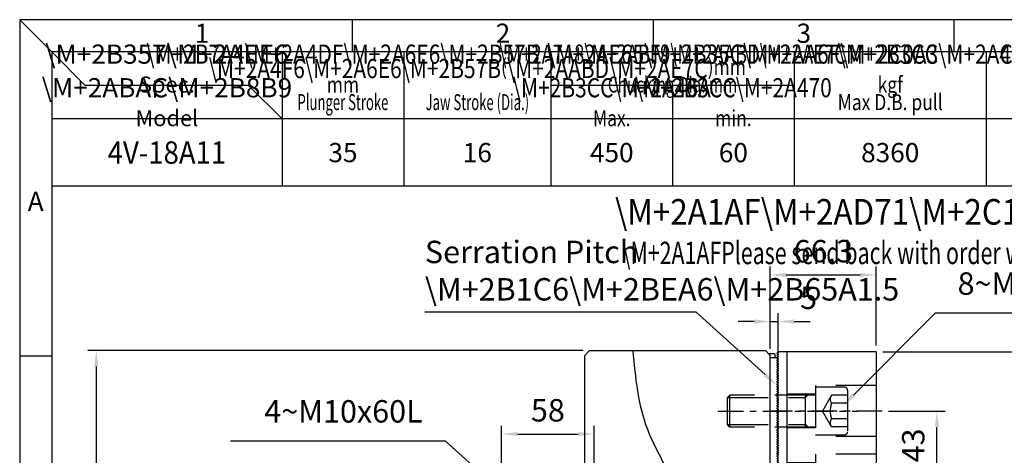
# Model space of a CAD drawing. Units: millimetres. Extents: x -25 to 1947, y -34 to 780.
# Drawn here: x -20 to 595, y 508 to 780 of the extents above; entities that cross this region are included whole.
import ezdxf
from ezdxf.enums import TextEntityAlignment as Align

# ---------------------------------------------------------------- set-up
doc = ezdxf.new("R2010")
doc.units = ezdxf.units.MM
doc.header["$LTSCALE"] = 4
doc.linetypes.add('CENTER', pattern=[7, 4, -1, 1, -1])
doc.linetypes.add('HIDDEN', pattern=[9.525, 6.35, -3.175])
doc.layers.add('AM_5', color=1, linetype='Continuous', lineweight=25)
for name, color, linetype in [('BORDER', 7, 'Continuous'), ('CENTER', 4, 'CENTER'), ('DRAW', 7, 'Continuous'), ('HIDDEN', 3, 'HIDDEN')]:
    doc.layers.add(name, color=color, linetype=linetype)
doc.styles.get("Standard").update_dxf_attribs({"font": 'romans.shx', "bigfont": 'CHINESET.SHX'})
doc.dimstyles.new('AM_ISO$0', dxfattribs={"dimtxt": 3.5, "dimasz": 2.5, "dimexe": 1.3, "dimexo": 1, "dimgap": 1.5, "dimtad": 1, "dimdsep": 46, "dimtxsty": 'Standard', "dimblk": '_ACMFILLED15', "dimcen": 0, "dimclrd": 2, "dimclre": 2, "dimclrt": 1, "dimaunit": 1, "dimadec": 3, "dimazin": 2, "dimtfac": 0.65, "dimtix": 1, "dimtmove": 1, "dimatfit": 3, "dimldrblk": '_ACMFILLED15', "dimfxl": 0, "dimlwd": -1, "dimlwe": -1, "dimarcsym": 0})

# ---------------------------------------------------------------- blocks, each defined once
blk = doc.blocks.new('A4H')
at = {"layer": 'BORDER', "color": 2}
for p, q in [((282, 195), (-5, 195)), ((-5, 195), (-5, 0)), ((0, 190), (-5, 195)), ((47, 190), (47, 195)), ((94, 190), (94, 195)), ((141, 190), (141, 195)), ((-5, 142.5), (0, 142.5))]:
    blk.add_line(p, q, dxfattribs=at)
at = {"layer": 'BORDER'}
for p, q in [((282, 190), (0, 190)), ((0, 190), (0, 0))]:
    blk.add_line(p, q, dxfattribs=at)
at = {"layer": 'BORDER', "color": 1, "char_height": 3, "attachment_point": 5}
for s, insert, width in [('1', (23.5, 192.5), 47), ('2', (70.5, 192.5), 47), ('3', (117.5, 192.5), 47), ('A', (-2.5, 166.25), 5)]:
    blk.add_mtext(s, dxfattribs=dict(at, insert=insert, width=width))
blk = doc.blocks.new('FJW15S01S')
at = {"layer": 'CENTER'}
for p, q in [((37, 69.86), (37, 0)), ((80, 69.76), (80, 0.6))]:
    blk.add_line(p, q, dxfattribs=at)
at = {"layer": 'DRAW'}
for p, q in [((0, 66.29), (0, 5.29)), ((0, 66.29), (165, 66.29)), ((165, 66.29), (165, 5.24)), ((0, 10.3), (165, 10.3)), ((0.58, 4.29), (0, 5.29)), ((0.87, 4.29), (0.58, 4.29)), ((0.87, 4.29), (1.39, 5.19)), ((2.08, 4.29), (1.56, 5.19)), ((2.37, 4.29), (2.08, 4.29)), ((2.37, 4.29), (2.89, 5.19)), ((3.58, 4.29), (3.06, 5.19)), ((3.87, 4.29), (3.58, 4.29)), ((3.87, 4.29), (4.39, 5.19)), ((5.08, 4.29), (4.56, 5.19)), ((5.37, 4.29), (5.08, 4.29)), ((5.37, 4.29), (5.89, 5.19)), ((6.58, 4.29), (6.06, 5.19)), ((6.87, 4.29), (6.58, 4.29)), ((6.87, 4.29), (7.39, 5.19)), ((8.08, 4.29), (7.56, 5.19)), ((8.37, 4.29), (8.08, 4.29)), ((8.37, 4.29), (8.89, 5.19)), ((9.58, 4.29), (9.06, 5.19)), ((9.87, 4.29), (9.58, 4.29)), ((9.87, 4.29), (10.39, 5.19)), ((11.08, 4.29), (10.56, 5.19)), ((11.37, 4.29), (11.08, 4.29)), ((11.37, 4.29), (11.89, 5.19)), ((12.58, 4.29), (12.06, 5.19)), ((12.87, 4.29), (12.58, 4.29)), ((12.87, 4.29), (13.39, 5.19)), ((14.08, 4.29), (13.56, 5.19)), ((14.37, 4.29), (14.08, 4.29)), ((14.37, 4.29), (14.89, 5.19)), ((15.58, 4.29), (15.06, 5.19)), ((15.87, 4.29), (15.58, 4.29)), ((15.87, 4.29), (16.39, 5.19)), ((17.08, 4.29), (16.56, 5.19)), ((17.37, 4.29), (17.08, 4.29)), ((17.37, 4.29), (17.89, 5.19)), ((18.58, 4.29), (18.06, 5.19)), ((18.87, 4.29), (18.58, 4.29)), ((18.87, 4.29), (19.39, 5.19)), ((20.08, 4.29), (19.56, 5.19)), ((20.37, 4.29), (20.08, 4.29)), ((20.37, 4.29), (20.89, 5.19)), ((21.58, 4.29), (21.06, 5.19)), ((21.87, 4.29), (21.58, 4.29)), ((21.87, 4.29), (22.39, 5.19)), ((23.08, 4.29), (22.56, 5.19)), ((23.37, 4.29), (23.08, 4.29)), ((23.37, 4.29), (23.89, 5.19)), ((24.58, 4.29), (24.06, 5.19)), ((24.87, 4.29), (24.58, 4.29)), ((24.87, 4.29), (25.39, 5.19)), ((26.08, 4.29), (25.56, 5.19)), ((26.37, 4.29), (26.08, 4.29)), ((26.37, 4.29), (26.89, 5.19)), ((27.58, 4.29), (27.06, 5.19)), ((27.87, 4.29), (27.58, 4.29)), ((27.87, 4.29), (28.39, 5.19)), ((29.08, 4.29), (28.56, 5.19)), ((29.37, 4.29), (29.08, 4.29)), ((29.37, 4.29), (29.89, 5.19)), ((30.58, 4.29), (30.06, 5.19)), ((30.87, 4.29), (30.58, 4.29)), ((30.87, 4.29), (31.39, 5.19)), ((32.08, 4.29), (31.56, 5.19)), ((32.37, 4.29), (32.08, 4.29)), ((32.37, 4.29), (32.89, 5.19)), ((33.58, 4.29), (33.06, 5.19)), ((33.87, 4.29), (33.58, 4.29)), ((33.87, 4.29), (34.39, 5.19)), ((35.08, 4.29), (34.56, 5.19)), ((35.37, 4.29), (35.08, 4.29)), ((35.37, 4.29), (35.89, 5.19)), ((36.58, 4.29), (36.06, 5.19)), ((36.87, 4.29), (36.58, 4.29)), ((36.87, 4.29), (37.39, 5.19)), ((38.08, 4.29), (37.56, 5.19)), ((38.37, 4.29), (38.08, 4.29)), ((38.37, 4.29), (38.89, 5.19)), ((39.58, 4.29), (39.06, 5.19)), ((39.87, 4.29), (39.58, 4.29)), ((39.87, 4.29), (40.39, 5.19)), ((41.08, 4.29), (40.56, 5.19)), ((41.37, 4.29), (41.08, 4.29)), ((41.37, 4.29), (41.89, 5.19)), ((42.58, 4.29), (42.06, 5.19)), ((42.87, 4.29), (42.58, 4.29)), ((42.87, 4.29), (43.39, 5.19)), ((44.08, 4.29), (43.56, 5.19)), ((44.37, 4.29), (44.08, 4.29)), ((44.37, 4.29), (44.89, 5.19)), ((45.58, 4.29), (45.06, 5.19)), ((45.87, 4.29), (45.58, 4.29)), ((45.87, 4.29), (46.39, 5.19)), ((47.08, 4.29), (46.56, 5.19)), ((47.37, 4.29), (47.08, 4.29)), ((47.37, 4.29), (47.89, 5.19)), ((48.58, 4.29), (48.06, 5.19)), ((48.87, 4.29), (48.58, 4.29)), ((48.87, 4.29), (49.39, 5.19)), ((50.08, 4.29), (49.56, 5.19)), ((50.37, 4.29), (50.08, 4.29)), ((50.37, 4.29), (50.89, 5.19)), ((51.58, 4.29), (51.06, 5.19)), ((51.87, 4.29), (51.58, 4.29)), ((51.87, 4.29), (52.39, 5.19)), ((53.08, 4.29), (52.56, 5.19)), ((53.37, 4.29), (53.08, 4.29)), ((53.37, 4.29), (53.89, 5.19)), ((54.58, 4.29), (54.06, 5.19)), ((54.87, 4.29), (54.58, 4.29)), ((54.87, 4.29), (55.39, 5.19)), ((56.08, 4.29), (55.56, 5.19)), ((56.37, 4.29), (56.08, 4.29)), ((56.37, 4.29), (56.89, 5.19)), ((57.58, 4.29), (57.06, 5.19)), ((57.87, 4.29), (57.58, 4.29)), ((57.87, 4.29), (58.39, 5.19)), ((59.08, 4.29), (58.56, 5.19)), ((59.37, 4.29), (59.08, 4.29)), ((59.37, 4.29), (59.89, 5.19)), ((60.58, 4.29), (60.06, 5.19)), ((60.87, 4.29), (60.58, 4.29)), ((60.87, 4.29), (61.39, 5.19)), ((62.08, 4.29), (61.56, 5.19)), ((62.37, 4.29), (62.08, 4.29)), ((62.37, 4.29), (62.89, 5.19)), ((63.58, 4.29), (63.06, 5.19)), ((63.87, 4.29), (63.58, 4.29)), ((63.87, 4.29), (64.39, 5.19)), ((65.08, 4.29), (64.56, 5.19)), ((65.37, 4.29), (65.08, 4.29)), ((65.37, 4.29), (65.89, 5.19)), ((66.58, 4.29), (66.06, 5.19)), ((66.87, 4.29), (66.58, 4.29)), ((66.87, 4.29), (67.39, 5.19)), ((68.08, 4.29), (67.56, 5.19)), ((68.37, 4.29), (68.08, 4.29)), ((68.37, 4.29), (68.89, 5.19)), ((69.58, 4.29), (69.06, 5.19)), ((69.87, 4.29), (69.58, 4.29)), ((69.87, 4.29), (70.39, 5.19)), ((71.08, 4.29), (70.56, 5.19)), ((71.37, 4.29), (71.08, 4.29)), ((71.37, 4.29), (71.89, 5.19)), ((72.58, 4.29), (72.06, 5.19)), ((72.87, 4.29), (72.58, 4.29)), ((72.87, 4.29), (73.39, 5.19)), ((74.08, 4.29), (73.56, 5.19)), ((74.37, 4.29), (74.08, 4.29)), ((74.37, 4.29), (74.89, 5.19)), ((75.58, 4.29), (75.06, 5.19)), ((75.87, 4.29), (75.58, 4.29)), ((75.87, 4.29), (76.39, 5.19)), ((77.08, 4.29), (76.56, 5.19)), ((77.37, 4.29), (77.08, 4.29)), ((77.37, 4.29), (77.89, 5.19)), ((78.58, 4.29), (78.06, 5.19)), ((78.87, 4.29), (78.58, 4.29)), ((78.87, 4.29), (79.39, 5.19)), ((80.08, 4.29), (79.56, 5.19)), ((80.37, 4.29), (80.08, 4.29)), ((80.37, 4.29), (80.89, 5.19)), ((81.58, 4.29), (81.06, 5.19)), ((81.87, 4.29), (81.58, 4.29)), ((81.87, 4.29), (82.39, 5.19)), ((83.08, 4.29), (82.56, 5.19)), ((83.37, 4.29), (83.08, 4.29)), ((83.37, 4.29), (83.89, 5.19)), ((84.58, 4.29), (84.06, 5.19)), ((84.87, 4.29), (84.58, 4.29)), ((84.87, 4.29), (85.39, 5.19)), ((86.08, 4.29), (85.56, 5.19)), ((86.37, 4.29), (86.08, 4.29)), ((86.37, 4.29), (86.89, 5.19)), ((87.58, 4.29), (87.06, 5.19)), ((87.87, 4.29), (87.58, 4.29)), ((87.87, 4.29), (88.39, 5.19)), ((89.08, 4.29), (88.56, 5.19)), ((89.37, 4.29), (89.08, 4.29)), ((89.37, 4.29), (89.89, 5.19)), ((90.58, 4.29), (90.06, 5.19)), ((90.87, 4.29), (90.58, 4.29)), ((90.87, 4.29), (91.39, 5.19)), ((92.08, 4.29), (91.56, 5.19)), ((92.37, 4.29), (92.08, 4.29)), ((92.37, 4.29), (92.89, 5.19)), ((93.58, 4.29), (93.06, 5.19)), ((93.87, 4.29), (93.58, 4.29)), ((93.87, 4.29), (94.39, 5.19)), ((95.08, 4.29), (94.56, 5.19)), ((95.37, 4.29), (95.08, 4.29)), ((95.37, 4.29), (95.89, 5.19)), ((96.58, 4.29), (96.06, 5.19)), ((96.87, 4.29), (96.58, 4.29)), ((96.87, 4.29), (97.39, 5.19)), ((98.08, 4.29), (97.56, 5.19)), ((98.37, 4.29), (98.08, 4.29)), ((98.37, 4.29), (98.89, 5.19)), ((99.58, 4.29), (99.06, 5.19)), ((99.87, 4.29), (99.58, 4.29)), ((99.87, 4.29), (100.39, 5.19)), ((101.08, 4.29), (100.56, 5.19)), ((101.37, 4.29), (101.08, 4.29)), ((101.37, 4.29), (101.89, 5.19)), ((102.58, 4.29), (102.06, 5.19)), ((102.87, 4.29), (102.58, 4.29)), ((102.87, 4.29), (103.39, 5.19)), ((104.08, 4.29), (103.56, 5.19)), ((104.37, 4.29), (104.08, 4.29)), ((104.37, 4.29), (104.89, 5.19)), ((105.58, 4.29), (105.06, 5.19)), ((105.87, 4.29), (105.58, 4.29)), ((105.87, 4.29), (106.39, 5.19)), ((107.08, 4.29), (106.56, 5.19)), ((107.37, 4.29), (107.08, 4.29)), ((107.37, 4.29), (107.89, 5.19)), ((108.58, 4.29), (108.06, 5.19)), ((108.87, 4.29), (108.58, 4.29)), ((108.87, 4.29), (109.39, 5.19)), ((110.08, 4.29), (109.56, 5.19)), ((110.37, 4.29), (110.08, 4.29)), ((110.37, 4.29), (110.89, 5.19)), ((111.58, 4.29), (111.06, 5.19)), ((111.87, 4.29), (111.58, 4.29)), ((111.87, 4.29), (112.39, 5.19)), ((113.08, 4.29), (112.56, 5.19)), ((113.37, 4.29), (113.08, 4.29)), ((113.37, 4.29), (113.89, 5.19)), ((114.58, 4.29), (114.06, 5.19)), ((114.87, 4.29), (114.58, 4.29)), ((114.87, 4.29), (115.39, 5.19)), ((116.08, 4.29), (115.56, 5.19)), ((116.37, 4.29), (116.08, 4.29)), ((116.37, 4.29), (116.89, 5.19)), ((117.58, 4.29), (117.06, 5.19)), ((117.87, 4.29), (117.58, 4.29)), ((117.87, 4.29), (118.39, 5.19)), ((119.08, 4.29), (118.56, 5.19)), ((119.37, 4.29), (119.08, 4.29)), ((119.37, 4.29), (119.89, 5.19)), ((120.58, 4.29), (120.06, 5.19)), ((120.87, 4.29), (120.58, 4.29)), ((120.87, 4.29), (121.39, 5.19)), ((122.08, 4.29), (121.56, 5.19)), ((122.37, 4.29), (122.08, 4.29)), ((122.37, 4.29), (122.89, 5.19)), ((123.58, 4.29), (123.06, 5.19)), ((123.87, 4.29), (123.58, 4.29)), ((123.87, 4.29), (124.39, 5.19)), ((125.08, 4.29), (124.56, 5.19)), ((125.37, 4.29), (125.08, 4.29)), ((125.37, 4.29), (125.89, 5.19)), ((126.58, 4.29), (126.06, 5.19)), ((126.87, 4.29), (126.58, 4.29)), ((126.87, 4.29), (127.39, 5.19)), ((128.08, 4.29), (127.56, 5.19)), ((128.37, 4.29), (128.08, 4.29)), ((128.37, 4.29), (128.89, 5.19)), ((129.58, 4.29), (129.06, 5.19)), ((129.87, 4.29), (129.58, 4.29)), ((129.87, 4.29), (130.39, 5.19)), ((131.08, 4.29), (130.56, 5.19)), ((131.37, 4.29), (131.08, 4.29)), ((131.37, 4.29), (131.89, 5.19)), ((132.58, 4.29), (132.06, 5.19)), ((132.87, 4.29), (132.58, 4.29)), ((132.87, 4.29), (133.39, 5.19)), ((134.08, 4.29), (133.56, 5.19)), ((134.37, 4.29), (134.08, 4.29)), ((134.37, 4.29), (134.89, 5.19)), ((135.58, 4.29), (135.06, 5.19)), ((135.87, 4.29), (135.58, 4.29)), ((135.87, 4.29), (136.39, 5.19)), ((137.08, 4.29), (136.56, 5.19)), ((137.37, 4.29), (137.08, 4.29)), ((137.37, 4.29), (137.89, 5.19)), ((138.58, 4.29), (138.06, 5.19)), ((138.87, 4.29), (138.58, 4.29)), ((138.87, 4.29), (139.39, 5.19)), ((140.08, 4.29), (139.56, 5.19)), ((140.37, 4.29), (140.08, 4.29)), ((140.37, 4.29), (140.89, 5.19)), ((141.58, 4.29), (141.06, 5.19)), ((141.87, 4.29), (141.58, 4.29)), ((141.87, 4.29), (142.39, 5.19)), ((143.08, 4.29), (142.56, 5.19)), ((143.37, 4.29), (143.08, 4.29)), ((143.37, 4.29), (143.89, 5.19)), ((144.58, 4.29), (144.06, 5.19)), ((144.87, 4.29), (144.58, 4.29)), ((144.87, 4.29), (145.39, 5.19)), ((146.08, 4.29), (145.56, 5.19)), ((146.37, 4.29), (146.08, 4.29)), ((146.37, 4.29), (146.89, 5.19)), ((147.58, 4.29), (147.06, 5.19)), ((147.87, 4.29), (147.58, 4.29)), ((147.87, 4.29), (148.39, 5.19)), ((149.08, 4.29), (148.56, 5.19)), ((149.37, 4.29), (149.08, 4.29)), ((149.37, 4.29), (149.89, 5.19)), ((150.58, 4.29), (150.06, 5.19)), ((150.87, 4.29), (150.58, 4.29)), ((150.87, 4.29), (151.39, 5.19)), ((152.08, 4.29), (151.56, 5.19)), ((152.37, 4.29), (152.08, 4.29)), ((152.37, 4.29), (152.89, 5.19)), ((153.58, 4.29), (153.06, 5.19)), ((153.87, 4.29), (153.58, 4.29)), ((153.87, 4.29), (154.39, 5.19)), ((155.08, 4.29), (154.56, 5.19)), ((155.37, 4.29), (155.08, 4.29)), ((155.37, 4.29), (155.89, 5.19)), ((156.58, 4.29), (156.06, 5.19)), ((156.87, 4.29), (156.58, 4.29)), ((156.87, 4.29), (157.39, 5.19)), ((158.08, 4.29), (157.56, 5.19)), ((158.37, 4.29), (158.08, 4.29)), ((158.37, 4.29), (158.89, 5.19)), ((159.58, 4.29), (159.06, 5.19)), ((159.87, 4.29), (159.58, 4.29)), ((159.87, 4.29), (160.39, 5.19)), ((161.08, 4.29), (160.56, 5.19)), ((161.37, 4.29), (161.08, 4.29)), ((161.37, 4.29), (161.89, 5.19)), ((162.58, 4.29), (162.06, 5.19)), ((162.87, 4.29), (162.58, 4.29)), ((162.87, 4.29), (163.39, 5.19)), ((164.08, 4.29), (163.56, 5.19)), ((164.37, 4.29), (164.08, 4.29)), ((164.37, 4.29), (164.89, 5.19))]:
    blk.add_line(p, q, dxfattribs=at)
for centre, start in [((1.47, 5.14), 30), ((2.97, 5.14), 30), ((4.47, 5.14), 30), ((5.97, 5.14), 30), ((7.47, 5.14), 30), ((8.97, 5.14), 30), ((10.47, 5.14), 30), ((11.97, 5.14), 30), ((13.47, 5.14), 30), ((14.97, 5.14), 30), ((16.47, 5.14), 30), ((17.97, 5.14), 30), ((19.47, 5.14), 30), ((20.97, 5.14), 30), ((22.47, 5.14), 30), ((23.97, 5.14), 30), ((25.47, 5.14), 30), ((26.97, 5.14), 30), ((28.47, 5.14), 30), ((29.97, 5.14), 30), ((31.47, 5.14), 30), ((32.97, 5.14), 30), ((34.47, 5.14), 30), ((35.97, 5.14), 30), ((37.47, 5.14), 30), ((38.97, 5.14), 30), ((40.47, 5.14), 30), ((41.97, 5.14), 30), ((43.47, 5.14), 30), ((44.97, 5.14), 30), ((46.47, 5.14), 30), ((47.97, 5.14), 30), ((49.47, 5.14), 30), ((50.97, 5.14), 30), ((52.47, 5.14), 30), ((53.97, 5.14), 30), ((55.47, 5.14), 30), ((56.97, 5.14), 30), ((58.47, 5.14), 30), ((59.97, 5.14), 30), ((61.47, 5.14), 30), ((62.97, 5.14), 30), ((64.47, 5.14), 30), ((65.97, 5.14), 30), ((67.47, 5.14), 30), ((68.97, 5.14), 30), ((70.47, 5.14), 30), ((71.97, 5.14), 30), ((73.47, 5.14), 30), ((74.97, 5.14), 30), ((76.47, 5.14), 30), ((77.97, 5.14), 30), ((79.47, 5.14), 30), ((80.97, 5.14), 30), ((82.47, 5.14), 30), ((83.97, 5.14), 30), ((85.47, 5.14), 30), ((86.97, 5.14), 30), ((88.47, 5.14), 30), ((89.97, 5.14), 30), ((91.47, 5.14), 30), ((92.97, 5.14), 30), ((94.47, 5.14), 30), ((95.97, 5.14), 30), ((97.47, 5.14), 30), ((98.97, 5.14), 30), ((100.47, 5.14), 30), ((101.97, 5.14), 30), ((103.47, 5.14), 30), ((104.97, 5.14), 30), ((106.47, 5.14), 30), ((107.97, 5.14), 30), ((109.47, 5.14), 30), ((110.97, 5.14), 30), ((112.47, 5.14), 30), ((113.97, 5.14), 30), ((115.47, 5.14), 30), ((116.97, 5.14), 30), ((118.47, 5.14), 30), ((119.97, 5.14), 30), ((121.47, 5.14), 30), ((122.97, 5.14), 30), ((124.47, 5.14), 30), ((125.97, 5.14), 30), ((127.47, 5.14), 30), ((128.97, 5.14), 30), ((130.47, 5.14), 30), ((131.97, 5.14), 30), ((133.47, 5.14), 30), ((134.97, 5.14), 30), ((136.47, 5.14), 30), ((137.97, 5.14), 30), ((139.47, 5.14), 30), ((140.97, 5.14), 30), ((142.47, 5.14), 30), ((143.97, 5.14), 30), ((145.47, 5.14), 30), ((146.97, 5.14), 30), ((148.47, 5.14), 30), ((149.97, 5.14), 30), ((151.47, 5.14), 30), ((152.97, 5.14), 30), ((154.47, 5.14), 30), ((155.97, 5.14), 30), ((157.47, 5.14), 30), ((158.97, 5.14), 30), ((160.47, 5.14), 30), ((161.97, 5.14), 30), ((163.47, 5.14), 30), ((164.97, 5.14), 73.38906)]:
    blk.add_arc(centre, 0.099, start, 150, dxfattribs=at)
at = {"layer": 'HIDDEN'}
for p, q in [((21, 66.29), (21, 28.29)), ((53, 66.29), (53, 28.29)), ((63.95, 66.29), (63.95, 28.29)), ((95.95, 66.29), (95.95, 28.29)), ((21, 28.29), (53, 28.29)), ((26.5, 28.29), (26.5, 10.3)), ((47.5, 28.29), (47.5, 10.3)), ((63.95, 28.29), (95.95, 28.29)), ((69.45, 28.29), (69.45, 10.3)), ((90.45, 28.29), (90.45, 10.3))]:
    blk.add_line(p, q, dxfattribs=at)
blk = doc.blocks.new('FSW181400')
at = {"layer": 'CENTER'}
blk.add_line((0, 15), (87, 15), dxfattribs=at)
at = {"layer": 'HIDDEN'}
for p, q in [((7.53, 25), (6, 23.47)), ((61, 25), (7.53, 25)), ((7.53, 5), (7.53, 25)), ((54.75, 5), (54.75, 25)), ((54.75, 23.47), (56.28, 25)), ((79, 30), (61, 30)), ((61, 30), (61, 0)), ((71, 24.82), (65.33, 15)), ((81, 24.82), (71, 24.82)), ((81, 28), (81, 2)), ((6, 23.47), (54.75, 23.47)), ((6, 6.53), (6, 23.47)), ((81, 19.91), (71, 19.91)), ((71, 5.18), (65.33, 15)), ((6, 6.53), (54.75, 6.53)), ((7.53, 5), (6, 6.53)), ((54.75, 6.53), (56.28, 5)), ((81, 10.09), (71, 10.09)), ((61, 5), (7.53, 5)), ((81, 5.18), (71, 5.18)), ((79, 0), (61, 0))]:
    blk.add_line(p, q, dxfattribs=at)
for centre, radius, start, end in [((74.16, 22.36), 4, 142.12112, 217.87888), ((79, 28), 2, 0, 90), ((84.88, 15), 14.73, 160.52878, 199.47122), ((74.16, 7.64), 4, 142.12112, 217.87888), ((79, 2), 2, 270, 0)]:
    blk.add_arc(centre, radius, start, end, dxfattribs=at)
blk = doc.blocks.new('_ACMFILLED15')
at = {"color": 0}
blk.add_trace([(-1, -0.132), (-1, 0.132), (0, 0)], dxfattribs=at)
blk = doc.blocks.new('*D18')
at = {"layer": 'AM_5', "color": 2, "linetype": 'ByBlock'}
for p, q in [((332.07, 573.36), (22.67, 573.36)), ((27.87, 563.36), (27.87, 133.36)), ((332.07, 123.36), (22.67, 123.36))]:
    blk.add_line(p, q, dxfattribs=at)
at = {"layer": 'Defpoints', "color": 0}
for p in [(336.07, 573.36), (27.87, 123.36), (336.07, 123.36)]:
    blk.add_point(p, dxfattribs=at)
at = {"layer": 'AM_5', "color": 2, "xscale": 10, "yscale": 10, "zscale": 10}
for p, rotation in [((27.87, 573.36), 90), ((27.87, 123.36), 270)]:
    blk.add_blockref('_ACMFILLED15', p, dxfattribs=dict(at, rotation=rotation))
at = {"layer": 'AM_5', "color": 1, "insert": (14.87, 348.36), "char_height": 14, "attachment_point": 5, "rotation": 90}
blk.add_mtext('%%c450', dxfattribs=at)
blk = doc.blocks.new('*D19')
at = {"layer": 'AM_5', "color": 2, "linetype": 'ByBlock'}
for p, q in [((439.07, 591.48), (429.07, 591.48)), ((449.07, 574.36), (449.07, 596.68)), ((449.07, 591.48), (454.07, 591.48)), ((454.07, 572.29), (454.07, 596.68)), ((464.07, 591.48), (474.07, 591.48))]:
    blk.add_line(p, q, dxfattribs=at)
at = {"layer": 'Defpoints', "color": 0}
for p in [(454.07, 591.48), (449.07, 570.36), (454.07, 568.29)]:
    blk.add_point(p, dxfattribs=at)
at = {"layer": 'AM_5', "color": 2, "xscale": 10, "yscale": 10, "zscale": 10}
blk.add_blockref('_ACMFILLED15', (449.07, 591.48), dxfattribs=at)
at = {"layer": 'AM_5', "color": 2, "xscale": 10, "yscale": 10, "zscale": 10, "rotation": 180}
blk.add_blockref('_ACMFILLED15', (454.07, 591.48), dxfattribs=at)
at = {"layer": 'AM_5', "color": 1, "insert": (473.01, 604.5), "char_height": 14, "attachment_point": 5}
blk.add_mtext('5', dxfattribs=at)
blk = doc.blocks.new('*D20')
at = {"layer": 'AM_5', "color": 2, "linetype": 'ByBlock'}
for p, q in [((449.07, 574.36), (449.07, 625.79)), ((515.32, 576.59), (515.32, 625.79)), ((459.07, 620.59), (505.32, 620.59))]:
    blk.add_line(p, q, dxfattribs=at)
at = {"layer": 'Defpoints', "color": 0}
for p in [(515.32, 620.59), (515.32, 572.59), (449.07, 570.36)]:
    blk.add_point(p, dxfattribs=at)
at = {"layer": 'AM_5', "color": 2, "xscale": 10, "yscale": 10, "zscale": 10, "rotation": 180}
blk.add_blockref('_ACMFILLED15', (449.07, 620.59), dxfattribs=at)
at = {"layer": 'AM_5', "color": 2, "xscale": 10, "yscale": 10, "zscale": 10}
blk.add_blockref('_ACMFILLED15', (515.32, 620.59), dxfattribs=at)
at = {"layer": 'AM_5', "color": 1, "insert": (482.2, 633.59), "char_height": 14, "attachment_point": 5}
blk.add_mtext('66.3', dxfattribs=at)
blk = doc.blocks.new('*D21')
at = {"layer": 'AM_5', "color": 2, "linetype": 'ByBlock'}
for p, q in [((522.9, 535.59), (558.41, 535.59)), ((553.21, 502.59), (553.21, 525.59)), ((522.8, 492.59), (558.41, 492.59))]:
    blk.add_line(p, q, dxfattribs=at)
at = {"layer": 'Defpoints', "color": 0}
for p in [(518.9, 535.59), (553.21, 535.59), (518.8, 492.59)]:
    blk.add_point(p, dxfattribs=at)
at = {"layer": 'AM_5', "color": 2, "xscale": 10, "yscale": 10, "zscale": 10}
for p, rotation in [((553.21, 535.59), 90), ((553.21, 492.59), 270)]:
    blk.add_blockref('_ACMFILLED15', p, dxfattribs=dict(at, rotation=rotation))
at = {"layer": 'AM_5', "color": 1, "insert": (540.21, 514.09), "char_height": 14, "attachment_point": 5, "rotation": 90}
blk.add_mtext('43', dxfattribs=at)
blk = doc.blocks.new('*D26')
at = {"layer": 'AM_5', "color": 2, "linetype": 'ByBlock'}
for p, q in [((519.32, 572.59), (629.52, 572.59)), ((624.32, 417.59), (624.32, 562.59)), ((519.32, 407.59), (629.52, 407.59))]:
    blk.add_line(p, q, dxfattribs=at)
at = {"layer": 'Defpoints', "color": 0}
for p in [(515.32, 572.59), (624.32, 572.59), (515.32, 407.59)]:
    blk.add_point(p, dxfattribs=at)
at = {"layer": 'AM_5', "color": 2, "xscale": 10, "yscale": 10, "zscale": 10}
for p, rotation in [((624.32, 572.59), 90), ((624.32, 407.59), 270)]:
    blk.add_blockref('_ACMFILLED15', p, dxfattribs=dict(at, rotation=rotation))
at = {"layer": 'AM_5', "color": 1, "insert": (611.32, 490.09), "char_height": 14, "attachment_point": 5, "rotation": 90}
blk.add_mtext('165', dxfattribs=at)
blk = doc.blocks.new('*S40')
at = {"layer": 'AM_5', "color": 2, "linetype": 'Continuous'}
for p, q in [((552.1, 596.81), (501.12, 545.58)), ((686.1, 596.81), (552.1, 596.81))]:
    blk.add_line(p, q, dxfattribs=at)
blk.add_trace([(500.19, 546.51), (502.05, 544.65), (494.07, 538.49)], dxfattribs=at)
at = {"layer": 'AM_5', "color": 1, "insert": (566.1, 603.81), "char_height": 14, "attachment_point": 7}
blk.add_mtext('8~M20x55L', dxfattribs=at)
blk = doc.blocks.new('*S42')
at = {"layer": 'AM_5', "color": 2, "linetype": 'Continuous'}
for p, q in [((233.22, 597.62), (402.56, 597.62)), ((402.56, 597.62), (445.82, 558.31))]:
    blk.add_line(p, q, dxfattribs=at)
blk.add_trace([(444.93, 557.33), (446.7, 559.28), (453.22, 551.58)], dxfattribs=at)
at = {"layer": 'AM_5', "color": 1, "insert": (233.22, 604.62), "char_height": 14, "attachment_point": 7}
blk.add_mtext('Serration Pitch\\P\\M+2B1C6\\M+2BEA6\\M+2B65A1.5', dxfattribs=at)
blk = doc.blocks.new('*D35')
at = {"layer": 'AM_5', "color": 2, "linetype": 'ByBlock'}
for p, q in [((281.07, 492.36), (281.07, 526.44)), ((339.07, 502.36), (339.07, 526.44)), ((291.07, 521.24), (329.07, 521.24))]:
    blk.add_line(p, q, dxfattribs=at)
at = {"layer": 'Defpoints', "color": 0}
for p in [(339.07, 521.24), (339.07, 498.36), (281.07, 488.36)]:
    blk.add_point(p, dxfattribs=at)
at = {"layer": 'AM_5', "color": 2, "xscale": 10, "yscale": 10, "zscale": 10, "rotation": 180}
blk.add_blockref('_ACMFILLED15', (281.07, 521.24), dxfattribs=at)
at = {"layer": 'AM_5', "color": 2, "xscale": 10, "yscale": 10, "zscale": 10}
blk.add_blockref('_ACMFILLED15', (339.07, 521.24), dxfattribs=at)
at = {"layer": 'AM_5', "color": 1, "insert": (310.07, 534.24), "char_height": 14, "attachment_point": 5}
blk.add_mtext('58', dxfattribs=at)
blk = doc.blocks.new('*S43')
at = {"layer": 'AM_5', "color": 2, "linetype": 'Continuous'}
for p, q in [((111.84, 517.01), (245.84, 517.01)), ((245.84, 517.01), (280.11, 486.37))]:
    blk.add_line(p, q, dxfattribs=at)
blk.add_trace([(279.23, 485.39), (280.99, 487.35), (287.56, 479.71)], dxfattribs=at)
at = {"layer": 'AM_5', "color": 1, "insert": (231.84, 524.01), "char_height": 14, "attachment_point": 9}
blk.add_mtext('4~M10x60L', dxfattribs=at)

msp = doc.modelspace()

# ---------------------------------------------------------------- linework, layer by layer
at = {"layer": 'BORDER', "color": 2}
for p, q in [((0, 760), (21, 739)), ((144, 760), (144, 676)), ((220, 760), (220, 676)), ((312, 760), (312, 676)), ((464, 760), (464, 676)), ((584, 760), (584, 676)), ((123, 739), (21, 739)), ((123, 739), (144, 718)), ((464, 739), (312, 739)), ((388, 739), (388, 676)), ((984, 718), (0, 718))]:
    msp.add_line(p, q, dxfattribs=at)
at = {"layer": 'BORDER'}
msp.add_line((984, 676), (0, 676), dxfattribs=at)
at = {"layer": 'DRAW'}
for p, q in [((336.075, 573.365), (333.075, 570.365)), ((336.075, 573.365), (446.075, 573.365)), ((446.075, 573.365), (449.075, 570.365)), ((333.075, 498.365), (333.075, 570.365)), ((451.575, 571.365), (448.075, 571.365)), ((449.075, 499.365), (449.075, 570.365)), ((449.075, 569.019), (452.075, 569.019)), ((452.075, 570.865), (451.575, 571.365)), ((452.075, 568.865), (452.075, 570.865)), ((453.075, 568.865), (452.075, 568.865))]:
    msp.add_line(p, q, dxfattribs=at)
at = {"layer": 'DRAW', "color": 3}
for p, q in [((453.075, 568.865), (454.075, 568.287)), ((453.075, 567.365), (454.075, 567.942)), ((453.075, 567.365), (454.075, 566.787)), ((453.075, 565.865), (454.075, 566.442)), ((454.075, 568.287), (454.075, 567.942)), ((454.075, 566.787), (454.075, 566.442)), ((453.075, 565.865), (454.075, 565.287)), ((453.075, 564.365), (454.075, 564.942)), ((453.075, 564.365), (454.075, 563.787)), ((453.075, 562.865), (454.075, 563.442)), ((453.075, 562.865), (454.075, 562.287)), ((453.075, 561.365), (454.075, 561.942)), ((453.075, 561.365), (454.075, 560.787)), ((453.075, 559.865), (454.075, 560.442)), ((454.075, 565.287), (454.075, 564.942)), ((454.075, 563.787), (454.075, 563.442)), ((454.075, 562.287), (454.075, 561.942)), ((454.075, 560.787), (454.075, 560.442)), ((453.075, 559.865), (454.075, 559.287)), ((453.075, 558.365), (454.075, 558.942)), ((453.075, 558.365), (454.075, 557.787)), ((453.075, 556.865), (454.075, 557.442)), ((453.075, 556.865), (454.075, 556.287)), ((453.075, 555.365), (454.075, 555.942)), ((453.075, 555.365), (454.075, 554.787)), ((453.075, 553.865), (454.075, 554.442)), ((453.075, 553.865), (454.075, 553.287)), ((454.075, 559.287), (454.075, 558.942)), ((454.075, 557.787), (454.075, 557.442)), ((454.075, 556.287), (454.075, 555.942)), ((454.075, 554.787), (454.075, 554.442)), ((453.075, 552.365), (454.075, 552.942)), ((453.075, 552.365), (454.075, 551.787)), ((453.075, 550.865), (454.075, 551.442)), ((453.075, 550.865), (454.075, 550.287)), ((453.075, 549.365), (454.075, 549.942)), ((453.075, 549.365), (454.075, 548.787)), ((453.075, 547.865), (454.075, 548.442)), ((453.075, 547.865), (454.075, 547.287)), ((454.075, 553.287), (454.075, 552.942)), ((454.075, 551.787), (454.075, 551.442)), ((454.075, 550.287), (454.075, 549.942)), ((454.075, 548.787), (454.075, 548.442)), ((453.075, 546.365), (454.075, 546.942)), ((453.075, 546.365), (454.075, 545.787)), ((453.075, 544.865), (454.075, 545.442)), ((453.075, 544.865), (454.075, 544.287)), ((453.075, 543.365), (454.075, 543.942)), ((453.075, 543.365), (454.075, 542.787)), ((453.075, 541.865), (454.075, 542.442)), ((453.075, 541.865), (454.075, 541.287)), ((454.075, 547.287), (454.075, 546.942)), ((454.075, 545.787), (454.075, 545.442)), ((454.075, 544.287), (454.075, 543.942)), ((454.075, 542.787), (454.075, 542.442)), ((453.075, 540.365), (454.075, 540.942)), ((453.075, 540.365), (454.075, 539.787)), ((453.075, 538.865), (454.075, 539.442)), ((453.075, 538.865), (454.075, 538.287)), ((453.075, 537.365), (454.075, 537.942)), ((453.075, 537.365), (454.075, 536.787)), ((453.075, 535.865), (454.075, 536.442)), ((453.075, 535.865), (454.075, 535.287)), ((454.075, 541.287), (454.075, 540.942)), ((454.075, 539.787), (454.075, 539.442)), ((454.075, 538.287), (454.075, 537.942)), ((454.075, 536.787), (454.075, 536.442)), ((453.075, 534.365), (454.075, 534.942)), ((453.075, 534.365), (454.075, 533.787)), ((453.075, 532.865), (454.075, 533.442)), ((453.075, 532.865), (454.075, 532.287)), ((453.075, 531.365), (454.075, 531.942)), ((453.075, 531.365), (454.075, 530.787)), ((453.075, 529.865), (454.075, 530.442)), ((453.075, 529.865), (454.075, 529.287)), ((454.075, 535.287), (454.075, 534.942)), ((454.075, 533.787), (454.075, 533.442)), ((454.075, 532.287), (454.075, 531.942)), ((454.075, 530.787), (454.075, 530.442)), ((454.075, 529.287), (454.075, 528.942)), ((453.075, 528.365), (454.075, 528.942)), ((453.075, 528.365), (454.075, 527.787)), ((453.075, 526.865), (454.075, 527.442)), ((453.075, 526.865), (454.075, 526.287)), ((453.075, 525.365), (454.075, 525.942)), ((453.075, 525.365), (454.075, 524.787)), ((453.075, 523.865), (454.075, 524.442)), ((453.075, 523.865), (454.075, 523.287)), ((454.075, 527.787), (454.075, 527.442)), ((454.075, 526.287), (454.075, 525.942)), ((454.075, 524.787), (454.075, 524.442)), ((454.075, 523.287), (454.075, 522.942)), ((453.075, 522.365), (454.075, 522.942)), ((453.075, 522.365), (454.075, 521.787)), ((453.075, 520.865), (454.075, 521.442)), ((453.075, 520.865), (454.075, 520.287)), ((453.075, 519.365), (454.075, 519.942)), ((453.075, 519.365), (454.075, 518.787)), ((453.075, 517.865), (454.075, 518.442)), ((453.075, 517.865), (454.075, 517.287)), ((453.075, 516.365), (454.075, 516.942)), ((454.075, 521.787), (454.075, 521.442)), ((454.075, 520.287), (454.075, 519.942)), ((454.075, 518.787), (454.075, 518.442)), ((454.075, 517.287), (454.075, 516.942)), ((453.075, 516.365), (454.075, 515.787)), ((453.075, 514.865), (454.075, 515.442)), ((453.075, 514.865), (454.075, 514.287)), ((453.075, 513.365), (454.075, 513.942)), ((453.075, 513.365), (454.075, 512.787)), ((453.075, 511.865), (454.075, 512.442)), ((453.075, 511.865), (454.075, 511.287)), ((453.075, 510.365), (454.075, 510.942)), ((454.075, 515.787), (454.075, 515.442)), ((454.075, 514.287), (454.075, 513.942)), ((454.075, 512.787), (454.075, 512.442)), ((454.075, 511.287), (454.075, 510.942)), ((453.075, 510.365), (454.075, 509.787)), ((453.075, 508.865), (454.075, 509.442)), ((453.075, 508.865), (454.075, 508.287)), ((454.075, 509.787), (454.075, 509.442)), ((454.075, 508.287), (454.075, 507.942))]:
    msp.add_line(p, q, dxfattribs=at)
msp.add_spline([(363.061, 573.365), (372.238, 524.311), (386.968, 493.267), (400.575, 461.013), (449.075, 420.131)], degree=3, dxfattribs=at)

# ---------------------------------------------------------------- block references
at = {"layer": 'AM_5'}
for name in ['*S42', '*S40', '*S43']:
    msp.add_blockref(name, (0, 0), dxfattribs=at)
at = {"layer": 'BORDER', "lineweight": 0, "xscale": 4, "yscale": 4, "zscale": 4}
msp.add_blockref('A4H', (0, 0), dxfattribs=at)
at = {"layer": 'DRAW', "rotation": 270}
msp.add_blockref('FJW15S01S', (449.036, 572.586), dxfattribs=at)
at = {"layer": 'DRAW'}
msp.add_blockref('FSW181400', (416.325, 520.586), dxfattribs=at)

# ---------------------------------------------------------------- texts
at = {"layer": 'BORDER', "color": 3, "attachment_point": 5}
for s, insert, char_height, width in [('\\M+2B357\\M+2AEE6 {\\H0.83333x;Spec.}', (72, 749.5), 12, 102), ('{\\W0.8;\\M+2B7A4\\M+2A4DF\\M+2A6E6\\M+2B57B \\H0.83333x;mm}', (182, 749.5), 12, 76), ('{\\W0.7;\\M+2A7A8\\M+2ABF9\\M+2AABD\\M+2AE7C \\H0.83333x;Chucking Dia. mm}', (388, 749.5), 12, 152), ('{\\W0.8;\\M+2AE65\\M+2B35C\\M+2AA6F\\M+2C0A3\\M+2ACFB\\M+2B1C0\\M+2A44F \\H0.83333x;kgf}', (524, 749.5), 12, 120), ('{\\W0.8;\\M+2B3CC\\M+2A46A\\M+2A7A8\\M+2ABF9\\M+2A44F \\H0.83333x;kgf}', (644, 749.5), 12, 120), ('{\\W0.8;\\M+2A4F6\\M+2A6E6\\M+2B57B\\H0.83333x;(\\H1.2x;\\M+2AABD\\M+2AE7C\\H0.83333x;)mm}', (266, 749.5), 12, 92), ('\\M+2ABAC\\M+2B8B9 {\\H0.83333x;Model}', (72, 728.5), 12, 102), ('{\\W0.8;\\M+2B3CC\\M+2A46A \\H0.83332x;Max.}', (350, 728.5), 12, 76), ('{\\W0.8;\\M+2B3CC\\M+2A470 \\H0.83333x;min.}', (426, 728.5), 12, 76), ('{\\W0.6;Plunger Stroke}', (182, 728.5), 10, 76), ('{\\W0.6;Jaw Stroke (Dia.)}', (266, 728.5), 10, 92), ('{\\W0.8;Max D.B. pull}', (524, 728.5), 10, 120)]:
    msp.add_mtext(s, dxfattribs=dict(at, insert=insert, char_height=char_height, width=width))
at = {"layer": 'BORDER', "color": 1, "insert": (352, 668), "char_height": 16, "width": 632, "attachment_point": 1}
msp.add_mtext('{\\W0.9;\\M+2A1AF\\M+2AD71\\M+2C1CA\\M+2AEC9\\M+2BDD0\\M+2B14E\\M+2B9CF\\M+2ADB1\\M+2B373\\M+2A650\\M+2AD71\\M+2B3E6\\M+2A440\\M+2A8D6\\M+2A65E\\M+2B6C7\\M+2A143  \\H0.875x;\\W0.7;\\M+2A1AFPlease send back with order while ordering.}', dxfattribs=at)
at = {"layer": 'BORDER', "color": 1, "width": 0.9}
msp.add_attdef('4V-18A11', text='', height=14, dxfattribs=at).set_placement((72, 697), align=Align.MIDDLE_CENTER)
at = {"layer": 'BORDER', "color": 1}
for tag, p in [('35', (182, 697)), ('16', (266, 697)), ('450', (350, 697)), ('60', (426, 697)), ('8360', (524, 697))]:
    msp.add_attdef(tag, text='', height=12, dxfattribs=at).set_placement(p, align=Align.MIDDLE_CENTER)

# ---------------------------------------------------------------- dimensions: what is measured, and where the dimension line sits
at = {"layer": 'AM_5'}
for base, p1, p2, override, picture, middle in [((515.324930313, 620.586372045), (449.074930313, 570.364683586), (515.324930313, 572.586372045), {"dimscale": 4, "dimdec": 1}, '*D20', (482.199930313, 633.586372045)), ((339.075, 521.244), (281.075, 488.365), (339.075, 498.365), {"dimscale": 4}, '*D35', (310.075, 534.244))]:
    dim = msp.add_linear_dim(base=base, p1=p1, p2=p2, dimstyle='AM_ISO$0', override=override, dxfattribs=at)
    dim.commit()
    dim.dimension.update_dxf_attribs({"geometry": picture, "text_midpoint": middle})
dim = msp.add_linear_dim(base=(454.075, 591.48), p1=(449.075, 570.365), p2=(454.075, 568.287), dimstyle='AM_ISO$0', override={"dimscale": 4, "dimtp": 0, "dimtm": 0, "dimtdec": 3, "dimtzin": 8}, dxfattribs=at)
dim.commit()
dim.dimension.update_dxf_attribs({"geometry": '*D19', "text_midpoint": (473.012, 591.496), "dimtype": 160})
dim = msp.add_linear_dim(base=(27.87, 123.365), p1=(336.075, 573.365), p2=(336.075, 123.365), angle=90, text='%%c<>', dimstyle='AM_ISO$0', override={"dimscale": 4, "dimtp": 0, "dimtm": 0, "dimtdec": 3, "dimtzin": 8}, dxfattribs=at)
dim.commit()
dim.dimension.update_dxf_attribs({"geometry": '*D18', "text_midpoint": (14.87, 348.365)})
for base, p1, p2, picture, middle in [((624.324, 572.586), (515.325, 407.586), (515.325, 572.586), '*D26', (611.324, 490.086)), ((553.207, 535.586), (518.8, 492.586), (518.895, 535.586), '*D21', (540.207, 514.086))]:
    dim = msp.add_linear_dim(base=base, p1=p1, p2=p2, angle=90, dimstyle='AM_ISO$0', override={"dimscale": 4}, dxfattribs=at)
    dim.commit()
    dim.dimension.update_dxf_attribs({"geometry": picture, "text_midpoint": middle})

doc.saveas('drawing.dxf')
